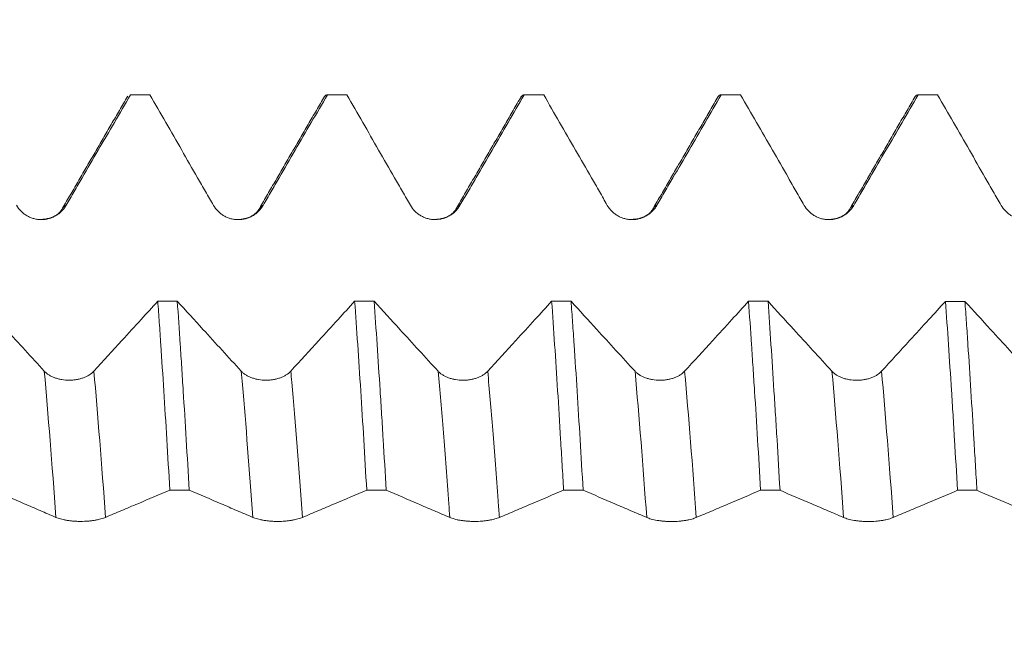
# Model space of a CAD drawing. Units: millimetres. Extents: x -46 to 81, y -68 to 74.
# Drawn here: x 55 to 62, y 0 to 5 of the extents above; entities that cross this region are included whole.
import ezdxf

# ---------------------------------------------------------------- set-up
doc = ezdxf.new("R2010")
doc.units = ezdxf.units.MM
doc.layers.add('1', color=4, linetype='Continuous')
doc.layers.add('SK2', color=7, linetype='Continuous')
doc.styles.add('iso_b_vert', font='simplex.shx')
doc.dimstyles.get("Standard").update_dxf_attribs({"dimtxt": 0.18, "dimasz": 0.18, "dimexe": 0.18, "dimexo": 0.0625, "dimgap": 0.09, "dimtad": 1, "dimzin": 0, "dimdsep": 52, "dimtxsty": 'Standard', "dimcen": 0.09, "dimadec": 0, "dimazin": 0, "dimtfac": 1, "dimtdec": 4, "dimtofl": 0, "dimtmove": 0, "dimatfit": 3, "dimfxl": 1, "dimtolj": 1, "dimtzin": 0, "dimarcsym": 0})

# ---------------------------------------------------------------- blocks, each defined once
blk = doc.blocks.new('_U4')
at = {"layer": 'SK2', "lineweight": 13}
for p, q in [((62.88, 1.5875), (62.88, 12.556973)), ((65.35, 1.5875), (65.35, 12.556973)), ((72.85, 10.556973), (55.38, 10.556973))]:
    blk.add_line(p, q, dxfattribs=at)
at = {"layer": 'SK2', "lineweight": 18}
for points in [[(62.88, 10.556973), (59.380002, 10.096189), (59.379998, 11.017757)], [(65.35, 10.556973), (68.849998, 11.017757), (68.850002, 10.096189)]]:
    blk.add_solid(points, dxfattribs=at)
at = {"layer": 'SK2', "lineweight": 18, "attachment_point": 7, "line_spacing_factor": 1.084337, "style": 'iso_b_vert'}
for s, insert, char_height in [('\\W0.7513;0.0972', (58.511716, 18.442087), 3), ("\\W0.6844;'E'", (58.538216, 11.339606), 3.5)]:
    blk.add_mtext(s, dxfattribs=dict(at, insert=insert, char_height=char_height))

msp = doc.modelspace()

# ---------------------------------------------------------------- linework, layer by layer
at = {"layer": '1', "lineweight": 18}
for p, q in [((55.5407, 4.0285), (55.4016, 4.0285)), ((55.4016, 4.0285), (55.4046, 4.0281)), ((55.5437, 4.0281), (55.5407, 4.0285)), ((56.952, 4.0285), (56.8129, 4.0285)), ((56.955, 4.0281), (56.952, 4.0285)), ((58.3629, 4.0285), (58.2234, 4.0285)), ((58.3658, 4.0281), (58.3629, 4.0285)), ((59.7738, 4.0285), (59.6346, 4.0285)), ((59.7768, 4.0281), (59.7738, 4.0285)), ((61.1848, 4.0285), (61.0457, 4.0285)), ((61.1877, 4.0281), (61.1847, 4.0285)), ((55.3809, 4.0112), (55.3853, 4.0177))]:
    msp.add_line(p, q, dxfattribs=at)
for points, knots in [([(54.9439, 3.2358), (54.9631, 3.2688), (54.9823, 3.3018), (55.0207, 3.3678), (55.0399, 3.4008), (55.0976, 3.4998), (55.136, 3.5659), (55.2511, 3.764), (55.3279, 3.896), (55.4046, 4.0281)], [0, 0, 0, 0, 0.125, 0.125, 0.25, 0.25, 0.5, 0.5, 1, 1, 1, 1]), ([(55.5437, 4.0281), (55.6197, 3.896), (55.6957, 3.7639), (55.8097, 3.5657), (55.8477, 3.4996), (55.9047, 3.4005), (55.9237, 3.3675), (55.9616, 3.3014), (55.9806, 3.2684), (55.9996, 3.2353)], [0, 0, 0, 0, 0.5, 0.5, 0.75, 0.75, 0.875, 0.875, 1, 1, 1, 1]), ([(56.355, 3.2355), (56.3742, 3.2685), (56.3934, 3.3015), (56.4319, 3.3675), (56.4511, 3.4005), (56.5087, 3.4996), (56.5471, 3.5657), (56.6623, 3.7638), (56.7391, 3.896), (56.8158, 4.0281)], [0, 0, 0, 0, 0.125, 0.125, 0.25, 0.25, 0.5, 0.5, 1, 1, 1, 1]), ([(56.7922, 4.0112), (56.7929, 4.0125), (56.8008, 4.0249), (56.8087, 4.0298), (56.8158, 4.0281)], [0, 0, 0, 0, 0.094915, 1, 1, 1, 1]), ([(56.955, 4.0281), (57.0309, 3.8961), (57.1069, 3.7641), (57.2208, 3.566), (57.2588, 3.4999), (57.3157, 3.4009), (57.3347, 3.3679), (57.3726, 3.3018), (57.3916, 3.2688), (57.4106, 3.2358)], [0, 0, 0, 0, 0.5, 0.5, 0.75, 0.75, 0.875, 0.875, 1, 1, 1, 1]), ([(57.7659, 3.236), (57.7851, 3.269), (57.8043, 3.302), (57.8428, 3.368), (57.862, 3.401), (57.9196, 3.4999), (57.9579, 3.566), (58.073, 3.764), (58.1497, 3.8961), (58.2264, 4.0281)], [0, 0, 0, 0, 0.125, 0.125, 0.25, 0.25, 0.5, 0.5, 1, 1, 1, 1]), ([(58.2028, 4.0113), (58.2036, 4.0125), (58.2043, 4.0137), (58.2122, 4.0254), (58.2193, 4.0298), (58.2264, 4.0281)], [0, 0, 0, 0, 0.092709, 0.092709, 1, 1, 1, 1]), ([(58.3658, 4.0281), (58.4418, 3.8961), (58.5178, 3.764), (58.6317, 3.5658), (58.6697, 3.4998), (58.7267, 3.4007), (58.7457, 3.3677), (58.7836, 3.3016), (58.8026, 3.2686), (58.8216, 3.2356)], [0, 0, 0, 0, 0.5, 0.5, 0.75, 0.75, 0.875, 0.875, 1, 1, 1, 1]), ([(59.1769, 3.2357), (59.1961, 3.2687), (59.2154, 3.3017), (59.2538, 3.3677), (59.273, 3.4007), (59.3306, 3.4998), (59.369, 3.5658), (59.4842, 3.7639), (59.5609, 3.896), (59.6376, 4.0281)], [0, 0, 0, 0, 0.125, 0.125, 0.25, 0.25, 0.5, 0.5, 1, 1, 1, 1]), ([(59.6135, 4.0111), (59.6143, 4.0123), (59.615, 4.0135), (59.6194, 4.02), (59.6248, 4.0257), (59.6303, 4.0279), (59.634, 4.0286), (59.6358, 4.0286), (59.6376, 4.0281)], [0, 0, 0, 0, 0.09518, 0.09518, 0.54759, 0.773795, 0.773795, 1, 1, 1, 1]), ([(59.7768, 4.0281), (59.8528, 3.896), (59.9288, 3.7639), (60.0428, 3.5657), (60.0808, 3.4997), (60.1377, 3.4006), (60.1567, 3.3675), (60.1947, 3.3015), (60.2136, 3.2684), (60.2326, 3.2354)], [0, 0, 0, 0, 0.5, 0.5, 0.75, 0.75, 0.875, 0.875, 1, 1, 1, 1]), ([(60.588, 3.2356), (60.6072, 3.2686), (60.6264, 3.3016), (60.6649, 3.3676), (60.6841, 3.4006), (60.7417, 3.4997), (60.7801, 3.5657), (60.8953, 3.7639), (60.9721, 3.896), (61.0488, 4.0281)], [0, 0, 0, 0, 0.125, 0.125, 0.25, 0.25, 0.5, 0.5, 1, 1, 1, 1]), ([(61.0246, 4.0108), (61.0255, 4.0123), (61.0264, 4.0136), (61.0344, 4.0254), (61.0416, 4.0299), (61.0488, 4.0281)], [0, 0, 0, 0, 0.108285, 0.108285, 1, 1, 1, 1]), ([(61.1877, 4.0281), (61.2638, 3.896), (61.3398, 3.7639), (61.4538, 3.5657), (61.4918, 3.4996), (61.5487, 3.4005), (61.5677, 3.3675), (61.6057, 3.3014), (61.6246, 3.2684), (61.6437, 3.2353)], [0, 0, 0, 0, 0.5, 0.5, 0.75, 0.75, 0.875, 0.875, 1, 1, 1, 1]), ([(54.5885, 3.2357), (54.5975, 3.22), (54.6084, 3.2059), (54.6273, 3.187), (54.6342, 3.181), (54.6484, 3.1701), (54.6632, 3.1602), (54.6793, 3.1523), (54.6959, 3.1455), (54.7045, 3.1426), (54.7217, 3.138), (54.7304, 3.1363), (54.7481, 3.134), (54.7572, 3.1334), (54.7841, 3.1334), (54.8017, 3.1357), (54.8278, 3.1427), (54.8363, 3.1456), (54.8528, 3.1524), (54.8608, 3.1564), (54.8763, 3.1653), (54.8838, 3.1703), (54.8981, 3.1812), (54.9115, 3.193), (54.9233, 3.2063), (54.9343, 3.2205), (54.9393, 3.228), (54.9439, 3.2358)], [0, 0, 0, 0, 0.125, 0.125, 0.1875, 0.1875, 0.25, 0.3125, 0.3125, 0.375, 0.375, 0.4375, 0.4375, 0.5, 0.5, 0.625, 0.625, 0.6875, 0.6875, 0.75, 0.75, 0.8125, 0.8125, 0.875, 0.9375, 0.9375, 1, 1, 1, 1]), ([(55.9996, 3.2353), (56.0086, 3.2197), (56.0194, 3.2056), (56.0384, 3.1866), (56.0453, 3.1806), (56.0595, 3.1698), (56.0743, 3.1599), (56.0904, 3.152), (56.107, 3.1451), (56.1156, 3.1423), (56.1328, 3.1377), (56.1415, 3.1359), (56.1592, 3.1336), (56.1683, 3.133), (56.1952, 3.1331), (56.2128, 3.1354), (56.2389, 3.1424), (56.2475, 3.1453), (56.2639, 3.1521), (56.2719, 3.156), (56.2874, 3.1649), (56.2949, 3.1699), (56.3092, 3.1809), (56.3226, 3.1926), (56.3344, 3.206), (56.3454, 3.2202), (56.3504, 3.2277), (56.355, 3.2355)], [0, 0, 0, 0, 0.125, 0.125, 0.1875, 0.1875, 0.25, 0.3125, 0.3125, 0.375, 0.375, 0.4375, 0.4375, 0.5, 0.5, 0.625, 0.625, 0.6875, 0.6875, 0.75, 0.75, 0.8125, 0.8125, 0.875, 0.9375, 0.9375, 1, 1, 1, 1]), ([(57.4106, 3.2358), (57.4196, 3.2202), (57.4304, 3.206), (57.4494, 3.1871), (57.4562, 3.1811), (57.4704, 3.1702), (57.4853, 3.1604), (57.5013, 3.1525), (57.518, 3.1456), (57.5265, 3.1427), (57.5437, 3.1381), (57.5525, 3.1364), (57.5702, 3.1341), (57.5792, 3.1335), (57.6062, 3.1336), (57.6238, 3.1359), (57.6499, 3.1429), (57.6584, 3.1458), (57.6749, 3.1526), (57.6829, 3.1565), (57.6984, 3.1654), (57.7059, 3.1704), (57.7202, 3.1814), (57.7336, 3.1931), (57.7454, 3.2065), (57.7563, 3.2207), (57.7614, 3.2282), (57.7659, 3.236)], [0, 0, 0, 0, 0.125, 0.125, 0.1875, 0.1875, 0.25, 0.3125, 0.3125, 0.375, 0.375, 0.4375, 0.4375, 0.5, 0.5, 0.625, 0.625, 0.6875, 0.6875, 0.75, 0.75, 0.8125, 0.8125, 0.875, 0.9375, 0.9375, 1, 1, 1, 1]), ([(58.8216, 3.2356), (58.8306, 3.2199), (58.8414, 3.2058), (58.8604, 3.1868), (58.8672, 3.1809), (58.8815, 3.17), (58.8963, 3.1601), (58.9123, 3.1522), (58.929, 3.1454), (58.9375, 3.1425), (58.9548, 3.1379), (58.9635, 3.1362), (58.9812, 3.1339), (58.9903, 3.1333), (59.0172, 3.1333), (59.0348, 3.1356), (59.0609, 3.1426), (59.0694, 3.1455), (59.0859, 3.1523), (59.0939, 3.1563), (59.1094, 3.1652), (59.1169, 3.1702), (59.1312, 3.1811), (59.1446, 3.1929), (59.1564, 3.2062), (59.1673, 3.2204), (59.1724, 3.2279), (59.1769, 3.2357)], [0, 0, 0, 0, 0.125, 0.125, 0.1875, 0.1875, 0.25, 0.3125, 0.3125, 0.375, 0.375, 0.4375, 0.4375, 0.5, 0.5, 0.625, 0.625, 0.6875, 0.6875, 0.75, 0.75, 0.8125, 0.8125, 0.875, 0.9375, 0.9375, 1, 1, 1, 1]), ([(60.2326, 3.2354), (60.2416, 3.2198), (60.2525, 3.2056), (60.2715, 3.1867), (60.2783, 3.1807), (60.2925, 3.1698), (60.3074, 3.16), (60.3234, 3.1521), (60.3401, 3.1452), (60.3486, 3.1423), (60.3658, 3.1378), (60.3746, 3.136), (60.3923, 3.1337), (60.4013, 3.1331), (60.4282, 3.1332), (60.4459, 3.1355), (60.4719, 3.1425), (60.4805, 3.1454), (60.497, 3.1522), (60.505, 3.1561), (60.5204, 3.165), (60.5279, 3.17), (60.5422, 3.181), (60.5557, 3.1927), (60.5675, 3.2061), (60.5784, 3.2203), (60.5835, 3.2278), (60.588, 3.2356)], [0, 0, 0, 0, 0.125, 0.125, 0.1875, 0.1875, 0.25, 0.3125, 0.3125, 0.375, 0.375, 0.4375, 0.4375, 0.5, 0.5, 0.625, 0.625, 0.6875, 0.6875, 0.75, 0.75, 0.8125, 0.8125, 0.875, 0.9375, 0.9375, 1, 1, 1, 1]), ([(61.6437, 3.2353), (61.6527, 3.2197), (61.6635, 3.2056), (61.6825, 3.1866), (61.6893, 3.1806), (61.7035, 3.1697), (61.7184, 3.1599), (61.7344, 3.152), (61.7511, 3.1451), (61.7596, 3.1422), (61.7768, 3.1377), (61.7856, 3.1359), (61.8033, 3.1336), (61.8123, 3.133), (61.8392, 3.1331), (61.8569, 3.1354), (61.8829, 3.1423), (61.8915, 3.1453), (61.908, 3.1521), (61.916, 3.156), (61.9314, 3.1649), (61.9389, 3.1699), (61.9532, 3.1808), (61.9667, 3.1926), (61.9785, 3.206), (61.9894, 3.2201), (61.9945, 3.2276), (61.999, 3.2354)], [0, 0, 0, 0, 0.125, 0.125, 0.1875, 0.1875, 0.25, 0.3125, 0.3125, 0.375, 0.375, 0.4375, 0.4375, 0.5, 0.5, 0.625, 0.625, 0.6875, 0.6875, 0.75, 0.75, 0.8125, 0.8125, 0.875, 0.9375, 0.9375, 1, 1, 1, 1]), ([(54.7874, 2.0471), (54.7417, 2.097), (54.696, 2.1469), (54.6047, 2.2468), (54.559, 2.2967), (54.4518, 2.4141), (54.3903, 2.4814), (54.3289, 2.5488)], [0, 0, 0, 0, 0.298765, 0.298765, 0.597529, 0.597529, 1, 1, 1, 1]), ([(55.6005, 2.5486), (55.5606, 2.5048), (55.5207, 2.4611), (55.4352, 2.3673), (55.3896, 2.3173), (55.277, 2.1939), (55.2099, 2.1205), (55.1428, 2.0472)], [0, 0, 0, 0, 0.261528, 0.261528, 0.560489, 0.560489, 1, 1, 1, 1]), ([(55.6005, 2.5486), (55.6041, 2.4986), (55.6077, 2.4475), (55.6132, 2.3692), (55.615, 2.3428), (55.6187, 2.2898), (55.6277, 2.1563), (55.6439, 1.9081), (55.6581, 1.6766), (55.6724, 1.4397), (55.6795, 1.3185), (55.6867, 1.1944)], [0, 0, 0, 0, 0.125, 0.125, 0.1875, 0.1875, 0.25, 0.5, 0.75, 0.75, 1, 1, 1, 1]), ([(55.826, 1.1944), (55.8187, 1.3172), (55.8043, 1.5585), (55.79, 1.7909), (55.7811, 1.9334), (55.7793, 1.9617), (55.7757, 2.0182), (55.7739, 2.0463), (55.7686, 2.1299), (55.765, 2.1846), (55.7544, 2.3458), (55.7473, 2.4491), (55.7401, 2.5486)], [0, 0, 0, 0, 0.25, 0.5, 0.5, 0.5625, 0.5625, 0.625, 0.625, 0.75, 0.75, 1, 1, 1, 1]), ([(56.1985, 2.0471), (56.1528, 2.097), (56.1071, 2.1469), (56.0157, 2.2468), (55.9701, 2.2967), (55.863, 2.4139), (55.8015, 2.4812), (55.7401, 2.5486)], [0, 0, 0, 0, 0.298895, 0.298895, 0.59779, 0.59779, 1, 1, 1, 1]), ([(57.0113, 2.5483), (56.9715, 2.5046), (56.9317, 2.461), (56.8463, 2.3673), (56.8007, 2.3174), (56.688, 2.1939), (56.6209, 2.1205), (56.5538, 2.0472)], [0, 0, 0, 0, 0.261072, 0.261072, 0.560174, 0.560174, 1, 1, 1, 1]), ([(57.0113, 2.5483), (57.0184, 2.4489), (57.0257, 2.3457), (57.0402, 2.1317), (57.0475, 2.0209), (57.0621, 1.7915), (57.0693, 1.6748), (57.0836, 1.4374), (57.0906, 1.3167), (57.0977, 1.1941)], [0, 0, 0, 0, 0.25, 0.25, 0.5, 0.5, 0.75, 0.75, 1, 1, 1, 1]), ([(57.2373, 1.1941), (57.2301, 1.3169), (57.2229, 1.4383), (57.2119, 1.6182), (57.2082, 1.6774), (57.2009, 1.7941), (57.1973, 1.8516), (57.1865, 2.0215), (57.1794, 2.1315), (57.165, 2.3448), (57.1579, 2.4482), (57.1507, 2.5483)], [0, 0, 0, 0, 0.25, 0.25, 0.375, 0.375, 0.5, 0.5, 0.75, 0.75, 1, 1, 1, 1]), ([(57.6095, 2.0465), (57.5638, 2.0964), (57.5181, 2.1463), (57.4267, 2.2462), (57.381, 2.2961), (57.2738, 2.4134), (57.2123, 2.4808), (57.1507, 2.5483)], [0, 0, 0, 0, 0.298674, 0.298674, 0.597347, 0.597347, 1, 1, 1, 1]), ([(58.4226, 2.548), (58.3827, 2.5042), (58.3428, 2.4604), (58.2572, 2.3667), (58.2116, 2.3167), (58.099, 2.1933), (58.0319, 2.1199), (57.9648, 2.0466)], [0, 0, 0, 0, 0.261763, 0.261763, 0.560647, 0.560647, 1, 1, 1, 1]), ([(58.4226, 2.548), (58.4299, 2.4475), (58.4371, 2.3437), (58.4514, 2.13), (58.4585, 2.0201), (58.4728, 1.7941), (58.4798, 1.6781), (58.4888, 1.5291), (58.4905, 1.4991), (58.4941, 1.4387), (58.4959, 1.4082), (58.5014, 1.3167), (58.505, 1.2554), (58.5086, 1.1938)], [0, 0, 0, 0, 0.25, 0.25, 0.5, 0.5, 0.75, 0.75, 0.8125, 0.8125, 0.875, 0.875, 1, 1, 1, 1]), ([(59.0204, 2.0465), (58.9747, 2.0964), (58.929, 2.1463), (58.8376, 2.2461), (58.792, 2.2961), (58.6848, 2.4133), (58.6233, 2.4807), (58.5619, 2.548)], [0, 0, 0, 0, 0.298808, 0.298808, 0.597616, 0.597616, 1, 1, 1, 1]), ([(58.648, 1.1937), (58.6408, 1.3173), (58.6267, 1.5591), (58.6125, 1.7908), (58.5983, 2.0173), (58.5911, 2.1279), (58.5819, 2.2629), (58.5801, 2.2898), (58.5765, 2.3429), (58.571, 2.4218), (58.5655, 2.4982), (58.5619, 2.548)], [0, 0, 0, 0, 0.25, 0.5, 0.5, 0.75, 0.75, 0.8125, 0.8125, 0.875, 1, 1, 1, 1]), ([(59.8334, 2.5478), (59.7935, 2.504), (59.7537, 2.4603), (59.6682, 2.3666), (59.6226, 2.3166), (59.5099, 2.1933), (59.4428, 2.1199), (59.3757, 2.0466)], [0, 0, 0, 0, 0.261496, 0.261496, 0.560496, 0.560496, 1, 1, 1, 1]), ([(59.8334, 2.5478), (59.8405, 2.4483), (59.8477, 2.3447), (59.8567, 2.21), (59.8585, 2.1828), (59.8622, 2.1279), (59.864, 2.1002), (59.8695, 2.0167), (59.8731, 1.9605), (59.8841, 1.7899), (59.8913, 1.6739), (59.9058, 1.4371), (59.913, 1.3164), (59.9202, 1.1934)], [0, 0, 0, 0, 0.25, 0.25, 0.3125, 0.3125, 0.375, 0.375, 0.5, 0.5, 0.75, 0.75, 1, 1, 1, 1]), ([(60.4315, 2.0463), (60.3858, 2.0962), (60.3401, 2.1461), (60.2488, 2.2459), (60.2031, 2.2959), (60.096, 2.4131), (60.0345, 2.4804), (59.9731, 2.5477)], [0, 0, 0, 0, 0.298832, 0.298832, 0.597665, 0.597665, 1, 1, 1, 1]), ([(60.0591, 1.1934), (60.0519, 1.316), (60.0447, 1.4368), (60.0339, 1.6153), (60.0303, 1.6743), (60.0248, 1.7622), (60.023, 1.7914), (60.0194, 1.8494), (60.0104, 1.9933), (59.9944, 2.2418), (59.9802, 2.4482), (59.9731, 2.5477)], [0, 0, 0, 0, 0.25, 0.25, 0.375, 0.375, 0.4375, 0.4375, 0.5, 0.75, 1, 1, 1, 1]), ([(61.2445, 2.5475), (61.2047, 2.5037), (61.1648, 2.46), (61.0793, 2.3663), (61.0337, 2.3164), (60.921, 2.193), (60.854, 2.1197), (60.7869, 2.0464)], [0, 0, 0, 0, 0.261449, 0.261449, 0.560451, 0.560451, 1, 1, 1, 1]), ([(61.2445, 2.5475), (61.2518, 2.4476), (61.2662, 2.241), (61.2806, 2.0209), (61.2914, 1.8505), (61.295, 1.7929), (61.3022, 1.6759), (61.3058, 1.6163), (61.3166, 1.437), (61.3237, 1.3158), (61.3308, 1.1931)], [0, 0, 0, 0, 0.25, 0.5, 0.5, 0.625, 0.625, 0.75, 0.75, 1, 1, 1, 1]), ([(61.4699, 1.193), (61.4663, 1.2549), (61.4626, 1.3166), (61.4554, 1.4383), (61.4518, 1.4985), (61.4411, 1.6766), (61.427, 1.9083), (61.4129, 2.1283), (61.4022, 2.2889), (61.3986, 2.3417), (61.3932, 2.4198), (61.3914, 2.4456), (61.3877, 2.4969), (61.3859, 2.5224), (61.3841, 2.5475)], [0, 0, 0, 0, 0.125, 0.125, 0.25, 0.25, 0.5, 0.75, 0.75, 0.875, 0.875, 0.9375, 0.9375, 1, 1, 1, 1]), ([(61.8425, 2.0461), (61.7968, 2.0959), (61.7512, 2.1458), (61.6598, 2.2456), (61.6141, 2.2956), (61.507, 2.4128), (61.4455, 2.4801), (61.3841, 2.5475)], [0, 0, 0, 0, 0.298808, 0.298808, 0.597617, 0.597617, 1, 1, 1, 1]), ([(55.1428, 2.0472), (55.1337, 2.0373), (55.1229, 2.0284), (55.1039, 2.0164), (55.0971, 2.0126), (55.0828, 2.0058), (55.068, 1.9995), (55.052, 1.9945), (55.0354, 1.9902), (55.0268, 1.9884), (55.0096, 1.9854), (55.0009, 1.9843), (54.9832, 1.9829), (54.9741, 1.9825), (54.9472, 1.9825), (54.9295, 1.9839), (54.9035, 1.9883), (54.8949, 1.9902), (54.8784, 1.9945), (54.8704, 1.9969), (54.855, 2.0025), (54.8475, 2.0057), (54.8332, 2.0126), (54.8197, 2.02), (54.8079, 2.0285), (54.797, 2.0374), (54.792, 2.0422), (54.7874, 2.0471)], [0, 0, 0, 0, 0.125, 0.125, 0.1875, 0.1875, 0.25, 0.3125, 0.3125, 0.375, 0.375, 0.4375, 0.4375, 0.5, 0.5, 0.625, 0.625, 0.6875, 0.6875, 0.75, 0.75, 0.8125, 0.8125, 0.875, 0.9375, 0.9375, 1, 1, 1, 1]), ([(56.5538, 2.0472), (56.5448, 2.0373), (56.5339, 2.0284), (56.5149, 2.0164), (56.5081, 2.0126), (56.4939, 2.0057), (56.4791, 1.9995), (56.463, 1.9945), (56.4464, 1.9902), (56.4379, 1.9883), (56.4206, 1.9854), (56.4119, 1.9843), (56.3942, 1.9829), (56.3852, 1.9825), (56.3582, 1.9825), (56.3406, 1.9839), (56.3146, 1.9883), (56.306, 1.9901), (56.2895, 1.9944), (56.2815, 1.9969), (56.266, 2.0025), (56.2585, 2.0057), (56.2442, 2.0126), (56.2307, 2.02), (56.219, 2.0285), (56.208, 2.0374), (56.203, 2.0422), (56.1985, 2.0471)], [0, 0, 0, 0, 0.125, 0.125, 0.1875, 0.1875, 0.25, 0.3125, 0.3125, 0.375, 0.375, 0.4375, 0.4375, 0.5, 0.5, 0.625, 0.625, 0.6875, 0.6875, 0.75, 0.75, 0.8125, 0.8125, 0.875, 0.9375, 0.9375, 1, 1, 1, 1]), ([(57.9648, 2.0466), (57.9558, 2.0367), (57.9449, 2.0278), (57.9259, 2.0158), (57.9191, 2.0121), (57.9049, 2.0052), (57.89, 1.999), (57.874, 1.994), (57.8574, 1.9896), (57.8489, 1.9878), (57.8316, 1.9849), (57.8229, 1.9838), (57.8052, 1.9823), (57.7962, 1.9819), (57.7692, 1.9819), (57.7516, 1.9834), (57.7256, 1.9878), (57.717, 1.9896), (57.7005, 1.9939), (57.6925, 1.9964), (57.677, 2.002), (57.6695, 2.0051), (57.6552, 2.012), (57.6418, 2.0195), (57.63, 2.0279), (57.619, 2.0369), (57.614, 2.0416), (57.6095, 2.0465)], [0, 0, 0, 0, 0.125, 0.125, 0.1875, 0.1875, 0.25, 0.3125, 0.3125, 0.375, 0.375, 0.4375, 0.4375, 0.5, 0.5, 0.625, 0.625, 0.6875, 0.6875, 0.75, 0.75, 0.8125, 0.8125, 0.875, 0.9375, 0.9375, 1, 1, 1, 1]), ([(59.3757, 2.0466), (59.3667, 2.0367), (59.3558, 2.0278), (59.3369, 2.0158), (59.33, 2.012), (59.3158, 2.0052), (59.301, 1.9989), (59.2849, 1.9939), (59.2683, 1.9896), (59.2598, 1.9878), (59.2425, 1.9849), (59.2338, 1.9838), (59.2161, 1.9823), (59.2071, 1.9819), (59.1801, 1.9819), (59.1625, 1.9834), (59.1365, 1.9878), (59.1279, 1.9896), (59.1114, 1.9939), (59.1034, 1.9964), (59.0879, 2.002), (59.0804, 2.0051), (59.0661, 2.012), (59.0527, 2.0195), (59.0409, 2.0279), (59.03, 2.0369), (59.0249, 2.0416), (59.0204, 2.0465)], [0, 0, 0, 0, 0.125, 0.125, 0.1875, 0.1875, 0.25, 0.3125, 0.3125, 0.375, 0.375, 0.4375, 0.4375, 0.5, 0.5, 0.625, 0.625, 0.6875, 0.6875, 0.75, 0.75, 0.8125, 0.8125, 0.875, 0.9375, 0.9375, 1, 1, 1, 1]), ([(60.7869, 2.0464), (60.7778, 2.0365), (60.767, 2.0276), (60.748, 2.0156), (60.7412, 2.0118), (60.7269, 2.005), (60.7121, 1.9987), (60.6961, 1.9937), (60.6794, 1.9894), (60.6709, 1.9876), (60.6537, 1.9847), (60.6449, 1.9836), (60.6272, 1.9821), (60.6182, 1.9817), (60.5913, 1.9817), (60.5736, 1.9832), (60.5476, 1.9875), (60.539, 1.9894), (60.5225, 1.9937), (60.5145, 1.9962), (60.4991, 2.0018), (60.4916, 2.0049), (60.4772, 2.0118), (60.4638, 2.0193), (60.452, 2.0277), (60.4411, 2.0367), (60.436, 2.0414), (60.4315, 2.0463)], [0, 0, 0, 0, 0.125, 0.125, 0.1875, 0.1875, 0.25, 0.3125, 0.3125, 0.375, 0.375, 0.4375, 0.4375, 0.5, 0.5, 0.625, 0.625, 0.6875, 0.6875, 0.75, 0.75, 0.8125, 0.8125, 0.875, 0.9375, 0.9375, 1, 1, 1, 1]), ([(54.415, 1.1947), (54.491, 1.1622), (54.567, 1.1298), (54.6809, 1.0808), (54.7189, 1.0644), (54.7758, 1.0399), (54.7948, 1.0318), (54.8328, 1.0157), (54.8517, 1.0077), (54.8707, 0.9993)], [0, 0, 0, 0, 0.5, 0.5, 0.75, 0.75, 0.875, 0.875, 1, 1, 1, 1]), ([(55.2261, 0.9993), (55.2453, 1.0077), (55.2645, 1.0157), (55.3029, 1.0317), (55.3222, 1.0398), (55.3798, 1.0642), (55.4182, 1.0806), (55.5333, 1.1295), (55.61, 1.162), (55.6867, 1.1944)], [0, 0, 0, 0, 0.125, 0.125, 0.25, 0.25, 0.5, 0.5, 1, 1, 1, 1]), ([(55.826, 1.1944), (55.902, 1.1619), (55.9779, 1.1294), (56.0919, 1.0805), (56.1299, 1.0641), (56.1868, 1.0396), (56.2058, 1.0315), (56.2438, 1.0154), (56.2627, 1.0075), (56.2817, 0.999)], [0, 0, 0, 0, 0.5, 0.5, 0.75, 0.75, 0.875, 0.875, 1, 1, 1, 1]), ([(56.6371, 0.999), (56.6563, 1.0074), (56.6755, 1.0154), (56.714, 1.0314), (56.7332, 1.0395), (56.7908, 1.0639), (56.8292, 1.0803), (56.9443, 1.1292), (57.021, 1.1616), (57.0977, 1.1941)], [0, 0, 0, 0, 0.125, 0.125, 0.25, 0.25, 0.5, 0.5, 1, 1, 1, 1]), ([(57.2373, 1.1941), (57.3132, 1.1616), (57.3892, 1.1291), (57.5031, 1.0802), (57.541, 1.0638), (57.598, 1.0394), (57.6169, 1.0313), (57.6549, 1.0152), (57.6738, 1.0073), (57.6928, 0.9988)], [0, 0, 0, 0, 0.5, 0.5, 0.75, 0.75, 0.875, 0.875, 1, 1, 1, 1]), ([(58.0482, 0.9988), (58.0674, 1.0072), (58.0866, 1.0152), (58.125, 1.0312), (58.1442, 1.0393), (58.2018, 1.0637), (58.2401, 1.0801), (58.3552, 1.1289), (58.4319, 1.1613), (58.5086, 1.1938)], [0, 0, 0, 0, 0.125, 0.125, 0.25, 0.25, 0.5, 0.5, 1, 1, 1, 1]), ([(58.648, 1.1937), (58.724, 1.1612), (58.8, 1.1288), (58.914, 1.0798), (58.952, 1.0634), (59.009, 1.039), (59.028, 1.0309), (59.0659, 1.0148), (59.0849, 1.0069), (59.1039, 0.9984)], [0, 0, 0, 0, 0.5, 0.5, 0.75, 0.75, 0.875, 0.875, 1, 1, 1, 1]), ([(59.4593, 0.9984), (59.4785, 1.0068), (59.4977, 1.0148), (59.5362, 1.0308), (59.5554, 1.0389), (59.6131, 1.0633), (59.6515, 1.0797), (59.7667, 1.1285), (59.8435, 1.161), (59.9202, 1.1934)], [0, 0, 0, 0, 0.125, 0.125, 0.25, 0.25, 0.5, 0.5, 1, 1, 1, 1]), ([(60.0591, 1.1934), (60.1351, 1.1609), (60.211, 1.1285), (60.325, 1.0796), (60.363, 1.0632), (60.4199, 1.0388), (60.4389, 1.0307), (60.4768, 1.0146), (60.4958, 1.0067), (60.5148, 0.9982)], [0, 0, 0, 0, 0.5, 0.5, 0.75, 0.75, 0.875, 0.875, 1, 1, 1, 1]), ([(60.8702, 0.9982), (60.8894, 1.0066), (60.9086, 1.0146), (60.947, 1.0306), (60.9662, 1.0387), (61.0239, 1.0631), (61.0623, 1.0794), (61.1774, 1.1283), (61.2541, 1.1607), (61.3308, 1.1931)], [0, 0, 0, 0, 0.125, 0.125, 0.25, 0.25, 0.5, 0.5, 1, 1, 1, 1]), ([(61.4699, 1.193), (61.5459, 1.1606), (61.6219, 1.1281), (61.7359, 1.0792), (61.7739, 1.0629), (61.8309, 1.0385), (61.8499, 1.0304), (61.8878, 1.0143), (61.9068, 1.0063), (61.9258, 0.9979)], [0, 0, 0, 0, 0.5, 0.5, 0.75, 0.75, 0.875, 0.875, 1, 1, 1, 1]), ([(54.8707, 0.9993), (54.8797, 0.9953), (54.8906, 0.9915), (54.9096, 0.9863), (54.9164, 0.9846), (54.9306, 0.9814), (54.9455, 0.9786), (54.9615, 0.9762), (54.9782, 0.9741), (54.9867, 0.9732), (55.0039, 0.9718), (55.0127, 0.9713), (55.0304, 0.9706), (55.0394, 0.9704), (55.0663, 0.9704), (55.084, 0.9711), (55.11, 0.9733), (55.1186, 0.9742), (55.1351, 0.9762), (55.1431, 0.9774), (55.1585, 0.98), (55.166, 0.9815), (55.1803, 0.9846), (55.1938, 0.9879), (55.2056, 0.9915), (55.2165, 0.9953), (55.2216, 0.9973), (55.2261, 0.9993)], [0, 0, 0, 0, 0.125, 0.125, 0.1875, 0.1875, 0.25, 0.3125, 0.3125, 0.375, 0.375, 0.4375, 0.4375, 0.5, 0.5, 0.625, 0.625, 0.6875, 0.6875, 0.75, 0.75, 0.8125, 0.8125, 0.875, 0.9375, 0.9375, 1, 1, 1, 1]), ([(56.2817, 0.999), (56.2907, 0.995), (56.3016, 0.9912), (56.3206, 0.986), (56.3274, 0.9843), (56.3416, 0.9812), (56.3565, 0.9783), (56.3725, 0.9759), (56.3892, 0.9738), (56.3977, 0.973), (56.4149, 0.9715), (56.4237, 0.971), (56.4414, 0.9703), (56.4504, 0.9701), (56.4774, 0.9701), (56.495, 0.9708), (56.521, 0.973), (56.5296, 0.9739), (56.5461, 0.9759), (56.5541, 0.9771), (56.5695, 0.9797), (56.5771, 0.9812), (56.5913, 0.9843), (56.6048, 0.9876), (56.6166, 0.9912), (56.6275, 0.995), (56.6326, 0.997), (56.6371, 0.999)], [0, 0, 0, 0, 0.125, 0.125, 0.1875, 0.1875, 0.25, 0.3125, 0.3125, 0.375, 0.375, 0.4375, 0.4375, 0.5, 0.5, 0.625, 0.625, 0.6875, 0.6875, 0.75, 0.75, 0.8125, 0.8125, 0.875, 0.9375, 0.9375, 1, 1, 1, 1]), ([(57.6928, 0.9988), (57.7018, 0.9948), (57.7126, 0.9911), (57.7316, 0.9858), (57.7384, 0.9841), (57.7527, 0.981), (57.7675, 0.9781), (57.7836, 0.9758), (57.8002, 0.9737), (57.8087, 0.9728), (57.826, 0.9714), (57.8347, 0.9709), (57.8524, 0.9702), (57.8615, 0.97), (57.8884, 0.97), (57.906, 0.9707), (57.9321, 0.9728), (57.9407, 0.9737), (57.9571, 0.9758), (57.9651, 0.977), (57.9806, 0.9796), (57.9881, 0.981), (58.0024, 0.9842), (58.0158, 0.9875), (58.0276, 0.9911), (58.0386, 0.9948), (58.0436, 0.9968), (58.0482, 0.9988)], [0, 0, 0, 0, 0.125, 0.125, 0.1875, 0.1875, 0.25, 0.3125, 0.3125, 0.375, 0.375, 0.4375, 0.4375, 0.5, 0.5, 0.625, 0.625, 0.6875, 0.6875, 0.75, 0.75, 0.8125, 0.8125, 0.875, 0.9375, 0.9375, 1, 1, 1, 1]), ([(59.1039, 0.9984), (59.1129, 0.9944), (59.1238, 0.9906), (59.1427, 0.9854), (59.1496, 0.9837), (59.1638, 0.9806), (59.1786, 0.9777), (59.1947, 0.9754), (59.2113, 0.9733), (59.2199, 0.9724), (59.2371, 0.971), (59.2458, 0.9704), (59.2635, 0.9697), (59.2726, 0.9695), (59.2995, 0.9695), (59.3172, 0.9703), (59.3432, 0.9724), (59.3518, 0.9733), (59.3683, 0.9753), (59.3762, 0.9765), (59.3917, 0.9791), (59.3992, 0.9806), (59.4135, 0.9837), (59.4269, 0.987), (59.4387, 0.9907), (59.4497, 0.9944), (59.4547, 0.9964), (59.4593, 0.9984)], [0, 0, 0, 0, 0.125, 0.125, 0.1875, 0.1875, 0.25, 0.3125, 0.3125, 0.375, 0.375, 0.4375, 0.4375, 0.5, 0.5, 0.625, 0.625, 0.6875, 0.6875, 0.75, 0.75, 0.8125, 0.8125, 0.875, 0.9375, 0.9375, 1, 1, 1, 1]), ([(60.5148, 0.9982), (60.5238, 0.9942), (60.5347, 0.9904), (60.5536, 0.9852), (60.5605, 0.9835), (60.5747, 0.9804), (60.5895, 0.9775), (60.6056, 0.9752), (60.6222, 0.9731), (60.6308, 0.9722), (60.648, 0.9708), (60.6567, 0.9703), (60.6745, 0.9696), (60.6835, 0.9694), (60.7104, 0.9694), (60.7281, 0.9701), (60.7541, 0.9722), (60.7627, 0.9731), (60.7792, 0.9752), (60.7871, 0.9763), (60.8026, 0.979), (60.8101, 0.9804), (60.8244, 0.9835), (60.8378, 0.9869), (60.8496, 0.9905), (60.8606, 0.9942), (60.8656, 0.9962), (60.8702, 0.9982)], [0, 0, 0, 0, 0.125, 0.125, 0.1875, 0.1875, 0.25, 0.3125, 0.3125, 0.375, 0.375, 0.4375, 0.4375, 0.5, 0.5, 0.625, 0.625, 0.6875, 0.6875, 0.75, 0.75, 0.8125, 0.8125, 0.875, 0.9375, 0.9375, 1, 1, 1, 1])]:
    msp.add_open_spline(points, degree=3, knots=knots, dxfattribs=at)
for points, degree in [([(55.5437, 4.0281), (55.4973, 4.0281), (55.4509, 4.0281), (55.4046, 4.0281)], 3), ([(56.955, 4.0281), (56.9086, 4.0281), (56.8622, 4.0281), (56.8158, 4.0281)], 3), ([(58.3658, 4.0281), (58.3194, 4.0281), (58.2729, 4.0281), (58.2264, 4.0281)], 3), ([(59.7768, 4.0281), (59.7304, 4.0281), (59.684, 4.0281), (59.6376, 4.0281)], 3), ([(61.1877, 4.0281), (61.1414, 4.0281), (61.0951, 4.0281), (61.0488, 4.0281)], 3), ([(55.3838, 4.0162), (55.1513, 3.6152), (54.9182, 3.2147)], 2), ([(56.7951, 4.0163), (56.5623, 3.6148), (56.3288, 3.2136)], 2), ([(58.2058, 4.0165), (57.9733, 3.6154), (57.7402, 3.2147)], 2), ([(59.6167, 4.0166), (59.384, 3.6151), (59.1505, 3.2138)], 2), ([(61.0276, 4.0159), (60.795, 3.6147), (60.5618, 3.2139)], 2), ([(54.9184, 3.2149), (54.8758, 3.1363), (54.7503, 3.1341)], 2), ([(56.3293, 3.2144), (56.2879, 3.1367), (56.162, 3.1337)], 2), ([(57.7404, 3.2151), (57.6982, 3.1367), (57.5727, 3.1342)], 2), ([(59.1512, 3.2149), (59.1088, 3.1352), (58.9797, 3.1343)], 2), ([(60.5621, 3.2145), (60.5198, 3.1357), (60.393, 3.1339)], 2), ([(55.6005, 2.5486), (55.647, 2.5486), (55.6936, 2.5486), (55.7401, 2.5486)], 3), ([(57.0113, 2.5483), (57.0578, 2.5483), (57.1042, 2.5483), (57.1507, 2.5483)], 3), ([(58.4226, 2.548), (58.469, 2.548), (58.5155, 2.548), (58.5619, 2.548)], 3), ([(59.8334, 2.5478), (59.88, 2.5477), (59.9265, 2.5477), (59.9731, 2.5477)], 3), ([(61.2445, 2.5475), (61.291, 2.5475), (61.3376, 2.5475), (61.3841, 2.5475)], 3), ([(55.826, 1.1944), (55.7795, 1.1944), (55.7331, 1.1944), (55.6867, 1.1944)], 3), ([(57.2373, 1.1941), (57.1908, 1.1941), (57.1442, 1.1941), (57.0977, 1.1941)], 3), ([(58.648, 1.1937), (58.6015, 1.1937), (58.555, 1.1937), (58.5086, 1.1938)], 3), ([(60.0591, 1.1934), (60.0128, 1.1934), (59.9665, 1.1934), (59.9202, 1.1934)], 3), ([(61.4699, 1.193), (61.4235, 1.1931), (61.3772, 1.1931), (61.3308, 1.1931)], 3)]:
    msp.add_open_spline(points, degree=degree, dxfattribs=at)
at = {"layer": '1', "lineweight": 13}
for points, knots in [([(54.9439, 3.2358), (54.9381, 3.2358), (54.9295, 3.231), (54.921, 3.2193), (54.9183, 3.2148)], [0, 0, 0, 0, 0.676941, 1, 1, 1, 1]), ([(60.588, 3.2356), (60.5815, 3.2356), (60.5728, 3.2303), (60.5642, 3.2178), (60.562, 3.2142)], [0, 0, 0, 0, 0.748613, 1, 1, 1, 1]), ([(56.2817, 0.999), (56.257, 1.3385), (56.2291, 1.7005), (56.2013, 2.0153), (56.1985, 2.0471)], [0, 0, 0, 0, 0.897438, 1, 1, 1, 1]), ([(56.6371, 0.999), (56.6118, 1.3455), (56.5839, 1.7072), (56.5561, 2.0212), (56.5538, 2.0472)], [0, 0, 0, 0, 0.916243, 1, 1, 1, 1]), ([(57.6928, 0.9988), (57.6904, 1.0318), (57.675, 1.2417), (57.647, 1.6094), (57.6218, 1.9091), (57.6095, 2.0465)], [0, 0, 0, 0, 0.086042, 0.550473, 1, 1, 1, 1]), ([(58.0482, 0.9988), (58.0452, 1.0389), (58.0293, 1.2557), (58.0013, 1.622), (57.9766, 1.9149), (57.9648, 2.0466)], [0, 0, 0, 0, 0.104684, 0.569268, 1, 1, 1, 1])]:
    msp.add_open_spline(points, degree=3, knots=knots, dxfattribs=at)
for points in [[(56.355, 3.2355), (56.3463, 3.2354), (56.3376, 3.2282), (56.3289, 3.2137)], [(57.7659, 3.236), (57.7573, 3.236), (57.7488, 3.2288), (57.7403, 3.2148)], [(59.1769, 3.2357), (59.1682, 3.2359), (59.1595, 3.2288), (59.1506, 3.214)], [(54.8707, 0.9993), (54.8429, 1.3802), (54.8153, 1.7363), (54.7874, 2.0471)], [(55.2261, 0.9993), (55.1983, 1.3803), (55.1706, 1.7364), (55.1428, 2.0472)], [(59.1039, 0.9984), (59.0772, 1.3653), (59.0495, 1.7232), (59.0204, 2.0465)], [(59.4593, 0.9984), (59.4325, 1.3653), (59.4048, 1.7233), (59.3757, 2.0466)], [(60.5148, 0.9982), (60.4868, 1.3817), (60.4591, 1.7379), (60.4315, 2.0463)], [(60.8702, 0.9982), (60.8422, 1.3817), (60.8145, 1.7379), (60.7869, 2.0464)]]:
    msp.add_open_spline(points, degree=3, dxfattribs=at)

# ---------------------------------------------------------------- dimensions: what is measured, and where the dimension line sits
at = {"layer": 'SK2', "lineweight": 18}
dim = msp.add_linear_dim(base=(62.88, 10.557), p1=(65.35, 0), p2=(62.88, 0), dimstyle='Standard', override={"dimtxt": 3, "dimasz": 3.5, "dimexe": 2, "dimexo": 1.5875, "dimgap": 1.5, "dimtad": 1, "dimtih": 1, "dimtoh": 0, "dimdec": 3, "dimlfac": 1, "dimzin": 8, "dimdsep": 46, "dimlunit": 2, "dimpost": '', "dimtxsty": 'iso_b_vert', "dimsah": 1, "dimse1": 0, "dimse2": 0, "dimsd1": 0, "dimsd2": 0, "dimclrd": 2, "dimclre": 2, "dimclrt": 2, "dimtol": 0, "dimtm": -0.1, "dimtfac": 1.166667, "dimtdec": 3, "dimtofl": 1, "dimtmove": 0, "dimtzin": 8, "dimlwd": 13, "dimlwe": 13}, dxfattribs=at)
dim.commit()
dim.dimension.update_dxf_attribs({"geometry": '_U4', "text_midpoint": (64.115, 10.557)})

doc.saveas('drawing.dxf')
